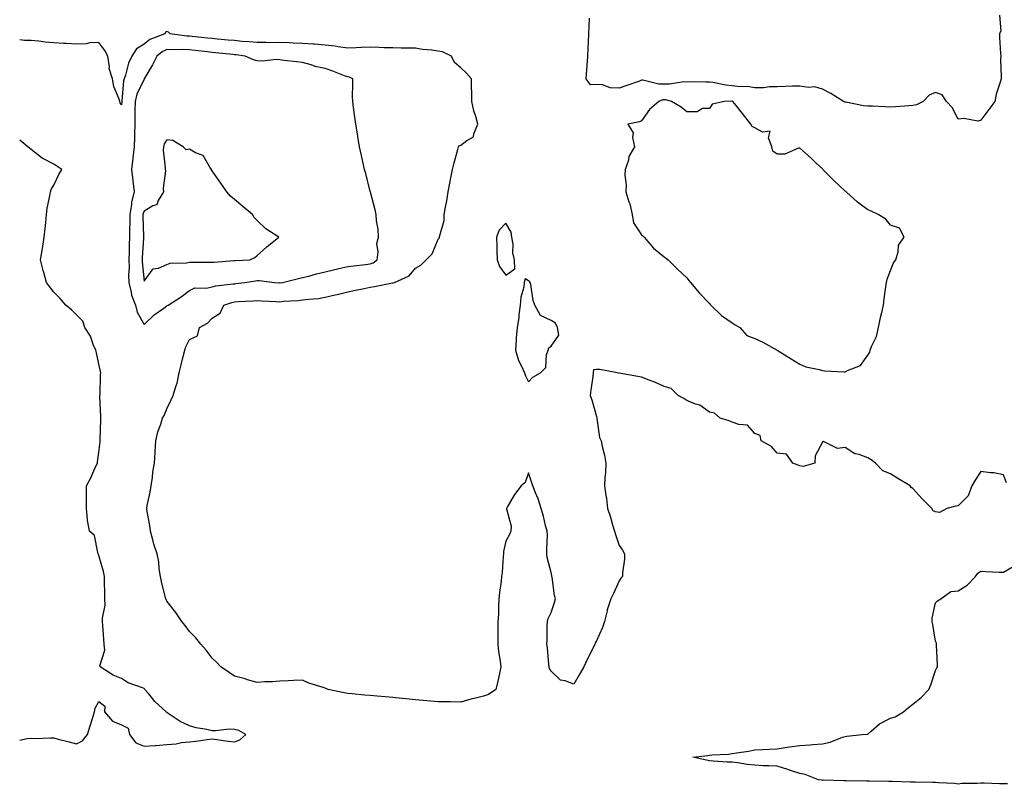
# Model space of a CAD drawing. Units: inches. Extents: x 947363 to 950003, y 7276778 to 7279418.
# Drawn here: x 947363 to 947798, y 7278900 to 7279238 of the extents above; entities that cross this region are included whole.
import ezdxf

# ---------------------------------------------------------------- set-up
doc = ezdxf.new("R2010")
doc.units = ezdxf.units.IN
doc.header["$MEASUREMENT"] = 0
doc.layers.add('Contour_94737276', color=7, linetype='Continuous', true_color=0x086e07)

msp = doc.modelspace()

# ---------------------------------------------------------------- linework, layer by layer
at = {"layer": 'Contour_94737276'}
for points in [[(947796.29, 7279240.16, 3199), (947796.84, 7279233.13, 3199), (947796.26, 7279231.92, 3199), (947796.33, 7279230.2, 3199), (947796.78, 7279223.19, 3199), (947796.83, 7279221.92, 3199), (947796.75, 7279220.62, 3199), (947797.07, 7279212.9, 3199), (947797, 7279211.92, 3199), (947796.66, 7279210.53, 3199), (947794.81, 7279205.16, 3199), (947794.21, 7279201.92, 3199), (947791.58, 7279198.39, 3199), (947788.05, 7279193.7, 3199), (947786.67, 7279193.3, 3199), (947780.56, 7279194.43, 3199), (947778.05, 7279194.1, 3199), (947775.36, 7279199.23, 3199), (947772.83, 7279201.92, 3199), (947771.01, 7279204.88, 3199), (947768.05, 7279205.91, 3199), (947765.18, 7279204.79, 3199), (947762.62, 7279201.92, 3199), (947759.58, 7279200.39, 3199), (947758.05, 7279200.13, 3199), (947756.15, 7279200.02, 3199), (947750.34, 7279199.63, 3199), (947748.05, 7279199.49, 3199), (947745.64, 7279199.51, 3199), (947740.08, 7279199.89, 3199), (947738.05, 7279199.9, 3199), (947736.15, 7279200.02, 3199), (947728.33, 7279201.64, 3199), (947728.05, 7279201.66, 3199), (947727.84, 7279201.71, 3199), (947727.25, 7279201.92, 3199), (947721.67, 7279205.54, 3199), (947718.05, 7279207.33, 3199), (947714.58, 7279208.45, 3199), (947711.84, 7279208.13, 3199), (947708.05, 7279208.74, 3199), (947704.79, 7279208.66, 3199), (947701.45, 7279208.52, 3199), (947698.05, 7279208.44, 3199), (947694.54, 7279208.41, 3199), (947691.99, 7279207.98, 3199), (947688.05, 7279207.96, 3199), (947684.74, 7279208.61, 3199), (947681.55, 7279208.42, 3199), (947678.05, 7279208.87, 3199), (947675.24, 7279209.11, 3199), (947669.6, 7279210.37, 3199), (947668.05, 7279210.53, 3199), (947666.56, 7279210.43, 3199), (947659.32, 7279210.65, 3199), (947658.05, 7279210.54, 3199), (947656.76, 7279210.63, 3199), (947650.42, 7279209.55, 3199), (947648.05, 7279209.65, 3199), (947645.66, 7279209.53, 3199), (947638.6, 7279211.37, 3199), (947638.05, 7279211.31, 3199), (947637.12, 7279210.99, 3199), (947631.05, 7279208.92, 3199), (947628.05, 7279207.86, 3199), (947624.1, 7279207.97, 3199), (947620.73, 7279209.24, 3199), (947618.05, 7279209.39, 3199), (947615.5, 7279209.37, 3199), (947613.5, 7279211.92, 3199), (947613.85, 7279216.12, 3199), (947613.9, 7279217.77, 3199), (947614.2, 7279221.92, 3199), (947614.42, 7279225.55, 3199), (947614.51, 7279228.38, 3199), (947614.7, 7279231.92, 3199), (947614.82, 7279235.15, 3199), (947614.94, 7279238.81, 3199)], [(947799.35, 7279033.22, 3200), (947798.05, 7279036.85, 3200), (947793.81, 7279037.68, 3200), (947792.26, 7279037.71, 3200), (947788.05, 7279038.31, 3200), (947785.56, 7279034.41, 3200), (947784.08, 7279031.92, 3200), (947782.44, 7279027.53, 3200), (947778.05, 7279023.06, 3200), (947777.01, 7279022.96, 3200), (947773.09, 7279021.92, 3200), (947769.82, 7279020.15, 3200), (947768.05, 7279020.46, 3200), (947767.02, 7279020.89, 3200), (947766.37, 7279021.92, 3200), (947762.21, 7279026.08, 3200), (947758.05, 7279030.72, 3200), (947757.27, 7279031.14, 3200), (947756.86, 7279031.92, 3200), (947751.29, 7279035.16, 3200), (947748.05, 7279037.3, 3200), (947744.71, 7279038.58, 3200), (947741.47, 7279041.92, 3200), (947739.51, 7279043.38, 3200), (947738.05, 7279044.33, 3200), (947734.21, 7279045.76, 3200), (947732.27, 7279046.14, 3200), (947728.05, 7279048.89, 3200), (947724.65, 7279048.52, 3200), (947718.45, 7279051.52, 3200), (947718.05, 7279051.29, 3200), (947714.77, 7279045.2, 3200), (947714.68, 7279041.92, 3200), (947709.5, 7279040.47, 3200), (947708.05, 7279040.73, 3200), (947707.27, 7279041.14, 3200), (947704.88, 7279041.92, 3200), (947702.09, 7279045.96, 3200), (947698.05, 7279046.41, 3200), (947695.41, 7279049.28, 3200), (947690.9, 7279051.92, 3200), (947690.41, 7279054.28, 3200), (947688.05, 7279055.13, 3200), (947684.86, 7279058.73, 3200), (947680.96, 7279059.01, 3200), (947678.05, 7279060.12, 3200), (947676.81, 7279060.68, 3200), (947672.84, 7279061.92, 3200), (947670.28, 7279064.15, 3200), (947668.05, 7279064.49, 3200), (947663.72, 7279067.59, 3200), (947661.92, 7279068.05, 3200), (947658.05, 7279069.65, 3200), (947656.64, 7279070.51, 3200), (947654.22, 7279071.92, 3200), (947651.1, 7279074.97, 3200), (947648.05, 7279075.83, 3200), (947643.86, 7279077.73, 3200), (947641.31, 7279078.66, 3200), (947638.05, 7279079.97, 3200), (947636.39, 7279080.26, 3200), (947628.16, 7279081.81, 3200), (947628.05, 7279081.83, 3200), (947627.91, 7279081.78, 3200), (947627.25, 7279081.92, 3200), (947619.6, 7279083.47, 3200), (947618.05, 7279083.39, 3200), (947616.75, 7279083.22, 3200), (947616.62, 7279081.92, 3200), (947616.41, 7279080.28, 3200), (947615.65, 7279074.32, 3200), (947615.33, 7279071.92, 3200), (947616.09, 7279069.96, 3200), (947618.05, 7279062.67, 3200), (947618.18, 7279062.05, 3200), (947618.18, 7279061.92, 3200), (947618.24, 7279061.73, 3200), (947619.42, 7279053.29, 3200), (947620.09, 7279051.92, 3200), (947620.61, 7279049.36, 3200), (947621.66, 7279045.53, 3200), (947622.27, 7279041.92, 3200), (947622.11, 7279037.86, 3200), (947621.79, 7279035.66, 3200), (947621.61, 7279031.92, 3200), (947622.16, 7279027.81, 3200), (947622.45, 7279026.32, 3200), (947622.95, 7279021.92, 3200), (947624.24, 7279018.11, 3200), (947625.22, 7279014.75, 3200), (947626.11, 7279011.92, 3200), (947626.54, 7279010.41, 3200), (947628.05, 7279005.62, 3200), (947629.65, 7279003.52, 3200), (947630.46, 7279001.92, 3200), (947630.43, 7278999.54, 3200), (947629.59, 7278993.46, 3200), (947629.58, 7278991.92, 3200), (947628.85, 7278991.12, 3200), (947628.05, 7278989.92, 3200), (947625.6, 7278984.37, 3200), (947624.4, 7278981.92, 3200), (947622.82, 7278977.15, 3200), (947622.77, 7278976.64, 3200), (947621.67, 7278971.92, 3200), (947620.7, 7278969.27, 3200), (947618.05, 7278963.4, 3200), (947617.48, 7278962.49, 3200), (947617.38, 7278961.92, 3200), (947616.74, 7278960.61, 3200), (947614.28, 7278955.69, 3200), (947612.5, 7278951.92, 3200), (947610.87, 7278949.1, 3200), (947608.05, 7278944.17, 3200), (947604.26, 7278945.71, 3200), (947602.19, 7278946.06, 3200), (947598.05, 7278949.99, 3200), (947597.28, 7278951.15, 3200), (947597.22, 7278951.92, 3200), (947597.08, 7278952.89, 3200), (947596.36, 7278960.23, 3200), (947596.08, 7278961.92, 3200), (947596.24, 7278963.73, 3200), (947596.23, 7278970.1, 3200), (947596.37, 7278971.92, 3200), (947596.72, 7278973.25, 3200), (947598.05, 7278975.95, 3200), (947599.57, 7278980.4, 3200), (947599.96, 7278981.92, 3200), (947599.51, 7278983.38, 3200), (947598.43, 7278991.54, 3200), (947598.34, 7278991.92, 3200), (947598.29, 7278992.16, 3200), (947598.05, 7278993.64, 3200), (947596.33, 7279000.2, 3200), (947596.18, 7279001.92, 3200), (947596.05, 7279003.92, 3200), (947596.36, 7279010.23, 3200), (947596.21, 7279011.92, 3200), (947595.55, 7279014.42, 3200), (947594.68, 7279018.55, 3200), (947593.64, 7279021.92, 3200), (947592.35, 7279026.22, 3200), (947591.13, 7279028.84, 3200), (947589.93, 7279031.92, 3200), (947589.46, 7279033.33, 3200), (947588.05, 7279037.67, 3200), (947586.55, 7279033.42, 3200), (947584.84, 7279031.92, 3200), (947581.88, 7279028.09, 3200), (947578.57, 7279022.44, 3200), (947578.25, 7279021.92, 3200), (947578.22, 7279021.75, 3200), (947580.28, 7279014.15, 3200), (947580.14, 7279011.92, 3200), (947579.59, 7279010.38, 3200), (947578.05, 7279007.48, 3200), (947577.02, 7279002.95, 3200), (947576.92, 7279001.92, 3200), (947576.76, 7279000.63, 3200), (947576.31, 7278993.66, 3200), (947576.07, 7278991.92, 3200), (947575.86, 7278989.73, 3200), (947575.21, 7278984.76, 3200), (947574.95, 7278981.92, 3200), (947574.71, 7278978.58, 3200), (947574.78, 7278975.19, 3200), (947574.49, 7278971.92, 3200), (947574.48, 7278968.35, 3200), (947574.44, 7278965.53, 3200), (947574.44, 7278961.92, 3200), (947574.78, 7278958.65, 3200), (947575.53, 7278954.44, 3200), (947575.82, 7278951.92, 3200), (947575.14, 7278949.01, 3200), (947574.41, 7278945.56, 3200), (947573.5, 7278941.92, 3200), (947570.38, 7278939.59, 3200), (947568.05, 7278938.96, 3200), (947564.06, 7278937.93, 3200), (947562.44, 7278937.53, 3200), (947558.05, 7278936.33, 3200), (947553.59, 7278936.38, 3200), (947552.55, 7278936.42, 3200), (947548.05, 7278936.47, 3200), (947543.12, 7278936.85, 3200), (947538.05, 7278937.24, 3200), (947533.84, 7278937.71, 3200), (947532.11, 7278937.86, 3200), (947528.05, 7278938.3, 3200), (947524.77, 7278938.64, 3200), (947521.1, 7278938.87, 3200), (947518.05, 7278939.18, 3200), (947515.55, 7278939.42, 3200), (947510.02, 7278939.95, 3200), (947508.05, 7278940.14, 3200), (947506.51, 7278940.38, 3200), (947499.41, 7278941.92, 3200), (947498.4, 7278942.27, 3200), (947498.05, 7278942.46, 3200), (947497.18, 7278942.79, 3200), (947490.8, 7278944.67, 3200), (947488.05, 7278946.03, 3200), (947484.05, 7278945.92, 3200), (947481.78, 7278945.65, 3200), (947478.05, 7278945.52, 3200), (947474.74, 7278945.23, 3200), (947471.4, 7278945.27, 3200), (947468.05, 7278945.04, 3200), (947463.77, 7278946.2, 3200), (947462.65, 7278946.52, 3200), (947458.05, 7278947.73, 3200), (947455.58, 7278949.45, 3200), (947451.92, 7278951.92, 3200), (947450.08, 7278953.95, 3200), (947448.05, 7278955.69, 3200), (947445.43, 7278959.3, 3200), (947443.08, 7278961.92, 3200), (947440.9, 7278964.77, 3200), (947438.05, 7278967.49, 3200), (947436.24, 7278970.11, 3200), (947434.74, 7278971.92, 3200), (947432.04, 7278975.91, 3200), (947428.05, 7278980.98, 3200), (947427.76, 7278981.63, 3200), (947427.65, 7278981.92, 3200), (947427.53, 7278982.44, 3200), (947425.76, 7278989.63, 3200), (947425.25, 7278991.92, 3200), (947424.69, 7278995.28, 3200), (947424.47, 7278998.34, 3200), (947423.73, 7279001.92, 3200), (947422.26, 7279006.13, 3200), (947421.95, 7279008.02, 3200), (947420.91, 7279011.92, 3200), (947420.57, 7279014.44, 3200), (947419.37, 7279020.6, 3200), (947419.17, 7279021.92, 3200), (947419.39, 7279023.26, 3200), (947420.76, 7279029.21, 3200), (947421.15, 7279031.92, 3200), (947421.7, 7279035.57, 3200), (947421.81, 7279038.16, 3200), (947422.57, 7279041.92, 3200), (947422.86, 7279046.73, 3200), (947422.89, 7279047.08, 3200), (947423.15, 7279051.92, 3200), (947424.09, 7279055.88, 3200), (947425.39, 7279059.26, 3200), (947426.19, 7279061.92, 3200), (947426.88, 7279063.09, 3200), (947428.05, 7279065.97, 3200), (947430.03, 7279069.94, 3200), (947430.9, 7279071.92, 3200), (947432.04, 7279075.91, 3200), (947432.65, 7279077.32, 3200), (947433.52, 7279081.92, 3200), (947434.45, 7279085.52, 3200), (947435.3, 7279089.17, 3200), (947435.98, 7279091.92, 3200), (947436.5, 7279093.47, 3200), (947438.05, 7279096.7, 3200), (947441.62, 7279098.35, 3200), (947442.47, 7279101.92, 3200), (947446.12, 7279103.85, 3200), (947448.05, 7279106.04, 3200), (947451.69, 7279108.28, 3200), (947453.22, 7279111.92, 3200), (947456.87, 7279113.1, 3200), (947458.05, 7279113.35, 3200), (947459.6, 7279113.47, 3200), (947466.17, 7279113.8, 3200), (947468.05, 7279113.97, 3200), (947469.95, 7279113.82, 3200), (947476.45, 7279113.52, 3200), (947478.05, 7279113.4, 3200), (947479.73, 7279113.6, 3200), (947486.09, 7279113.88, 3200), (947488.05, 7279114.15, 3200), (947490.71, 7279114.58, 3200), (947495.12, 7279114.85, 3200), (947498.05, 7279115.44, 3200), (947502.57, 7279116.44, 3200), (947503.39, 7279116.58, 3200), (947508.05, 7279117.79, 3200), (947511.48, 7279118.49, 3200), (947515.39, 7279119.26, 3200), (947518.05, 7279119.8, 3200), (947519.88, 7279120.09, 3200), (947527.82, 7279121.69, 3200), (947528.05, 7279121.72, 3200), (947528.24, 7279121.73, 3200), (947528.73, 7279121.92, 3200), (947535.2, 7279124.77, 3200), (947538.05, 7279128.15, 3200), (947540.39, 7279129.58, 3200), (947542.81, 7279131.92, 3200), (947545.36, 7279134.61, 3200), (947548.05, 7279141.08, 3200), (947548.44, 7279141.53, 3200), (947548.7, 7279141.92, 3200), (947548.75, 7279142.62, 3200), (947550.69, 7279149.28, 3200), (947550.79, 7279151.92, 3200), (947551.32, 7279155.19, 3200), (947551.94, 7279158.03, 3200), (947552.47, 7279161.92, 3200), (947553.4, 7279166.57, 3200), (947553.56, 7279167.43, 3200), (947554.44, 7279171.92, 3200), (947555.14, 7279174.83, 3200), (947556.82, 7279180.69, 3200), (947557.13, 7279181.92, 3200), (947557.54, 7279182.43, 3200), (947558.05, 7279182.58, 3200), (947560.78, 7279184.65, 3200), (947563.73, 7279186.24, 3200), (947563.83, 7279187.7, 3200), (947565.63, 7279191.92, 3200), (947564.7, 7279195.27, 3200), (947563.87, 7279197.74, 3200), (947562.89, 7279201.92, 3200), (947562.89, 7279206.76, 3200), (947562.87, 7279207.1, 3200), (947562.87, 7279211.92, 3200), (947560.59, 7279214.46, 3200), (947558.05, 7279216.84, 3200), (947555.31, 7279219.18, 3200), (947553.91, 7279221.92, 3200), (947550.04, 7279223.91, 3200), (947548.05, 7279224.23, 3200), (947545.33, 7279224.64, 3200), (947541.11, 7279224.98, 3200), (947538.05, 7279225.52, 3200), (947534.42, 7279225.55, 3200), (947531.72, 7279225.59, 3200), (947528.05, 7279225.62, 3200), (947524.23, 7279225.74, 3200), (947521.96, 7279225.83, 3200), (947518.05, 7279225.94, 3200), (947514.11, 7279225.86, 3200), (947511.8, 7279225.67, 3200), (947508.05, 7279225.57, 3200), (947503.89, 7279226.08, 3200), (947502.48, 7279226.35, 3200), (947498.05, 7279226.8, 3200), (947493.36, 7279227.23, 3200), (947492.72, 7279227.25, 3200), (947488.05, 7279227.64, 3200), (947483.91, 7279227.78, 3200), (947482.14, 7279227.83, 3200), (947478.05, 7279227.96, 3200), (947474.08, 7279227.95, 3200), (947471.96, 7279228.01, 3200), (947468.05, 7279227.99, 3200), (947464.51, 7279228.38, 3200), (947461.44, 7279228.53, 3200), (947458.05, 7279228.86, 3200), (947455.26, 7279229.13, 3200), (947450.46, 7279229.51, 3200), (947448.05, 7279229.73, 3200), (947446.07, 7279229.94, 3200), (947439.31, 7279230.66, 3200), (947438.05, 7279230.8, 3200), (947436.99, 7279230.86, 3200), (947429.6, 7279231.92, 3200), (947428.78, 7279232.65, 3200), (947428.05, 7279232.94, 3200), (947427.43, 7279232.54, 3200), (947427.25, 7279231.92, 3200), (947420.59, 7279229.38, 3200), (947418.05, 7279227.26, 3200), (947414.68, 7279225.29, 3200), (947412.53, 7279221.92, 3200), (947411.07, 7279218.9, 3200), (947409.77, 7279213.64, 3200), (947409.16, 7279211.92, 3200), (947408.88, 7279211.09, 3200), (947408.18, 7279202.05, 3200), (947408.15, 7279201.92, 3200), (947408.15, 7279201.82, 3200), (947408.05, 7279200.47, 3200), (947407.5, 7279201.37, 3200), (947407.29, 7279201.92, 3200), (947407, 7279202.97, 3200), (947404.69, 7279208.56, 3200), (947404.05, 7279211.92, 3200), (947402.62, 7279216.49, 3200), (947402.7, 7279217.27, 3200), (947401.94, 7279221.92, 3200), (947400.68, 7279224.55, 3200), (947398.05, 7279228.08, 3200), (947394, 7279227.87, 3200), (947392.46, 7279227.51, 3200), (947388.05, 7279227.35, 3200), (947383.67, 7279227.55, 3200), (947382.35, 7279227.62, 3200), (947378.05, 7279227.82, 3200), (947374.31, 7279228.18, 3200), (947371.35, 7279228.62, 3200), (947368.05, 7279228.96, 3200), (947365.11, 7279228.98, 3200), (947363, 7279229.18, 3200)], [(947458.05, 7278918.71, 3201), (947460.34, 7278919.63, 3201), (947463.05, 7278921.92, 3201), (947459.86, 7278923.73, 3201), (947458.05, 7278924.23, 3201), (947455.7, 7278924.27, 3201), (947449.71, 7278923.58, 3201), (947448.05, 7278923.62, 3201), (947445.8, 7278924.17, 3201), (947440.99, 7278924.86, 3201), (947438.05, 7278925.82, 3201), (947433.92, 7278927.79, 3201), (947428.69, 7278931.28, 3201), (947428.05, 7278931.68, 3201), (947427.89, 7278931.76, 3201), (947427.71, 7278931.92, 3201), (947422.73, 7278936.6, 3201), (947420.07, 7278939.9, 3201), (947418.4, 7278941.92, 3201), (947418.25, 7278942.12, 3201), (947418.05, 7278942.35, 3201), (947417.29, 7278942.68, 3201), (947410.95, 7278944.82, 3201), (947408.05, 7278946.67, 3201), (947404.35, 7278948.22, 3201), (947398.58, 7278951.92, 3201), (947398.41, 7278952.28, 3201), (947400.71, 7278959.26, 3201), (947400.34, 7278961.92, 3201), (947400.24, 7278964.11, 3201), (947399.73, 7278970.24, 3201), (947399.64, 7278971.92, 3201), (947399.62, 7278973.49, 3201), (947400.75, 7278979.22, 3201), (947400.72, 7278981.92, 3201), (947400.65, 7278984.52, 3201), (947400.54, 7278989.43, 3201), (947400.48, 7278991.92, 3201), (947400.12, 7278993.99, 3201), (947398.05, 7279001.12, 3201), (947397.84, 7279001.71, 3201), (947397.77, 7279001.92, 3201), (947397.54, 7279002.43, 3201), (947396.1, 7279009.97, 3201), (947393.88, 7279011.92, 3201), (947392.93, 7279016.8, 3201), (947392.98, 7279016.99, 3201), (947392.58, 7279021.92, 3201), (947392.57, 7279026.44, 3201), (947392.59, 7279027.38, 3201), (947392.59, 7279031.92, 3201), (947394.42, 7279035.55, 3201), (947396.74, 7279040.61, 3201), (947397.36, 7279041.92, 3201), (947397.43, 7279042.54, 3201), (947398.05, 7279046.65, 3201), (947398.56, 7279051.41, 3201), (947398.56, 7279051.92, 3201), (947398.62, 7279052.49, 3201), (947398.84, 7279061.13, 3201), (947398.94, 7279061.92, 3201), (947398.88, 7279062.75, 3201), (947398.51, 7279071.46, 3201), (947398.48, 7279071.92, 3201), (947398.53, 7279072.4, 3201), (947398.77, 7279081.2, 3201), (947398.85, 7279081.92, 3201), (947398.71, 7279082.58, 3201), (947398.05, 7279085.71, 3201), (947396.94, 7279090.81, 3201), (947396.67, 7279091.92, 3201), (947395.54, 7279094.43, 3201), (947394.29, 7279098.16, 3201), (947391.76, 7279101.92, 3201), (947390.94, 7279104.81, 3201), (947388.05, 7279107.63, 3201), (947385.93, 7279109.8, 3201), (947383.36, 7279111.92, 3201), (947380.88, 7279114.75, 3201), (947378.05, 7279117.59, 3201), (947376.22, 7279120.09, 3201), (947374.88, 7279121.92, 3201), (947373.65, 7279126.32, 3201), (947373.34, 7279127.21, 3201), (947372.19, 7279131.92, 3201), (947373.06, 7279136.91, 3201), (947373.07, 7279136.94, 3201), (947373.85, 7279141.92, 3201), (947374.25, 7279145.72, 3201), (947374.51, 7279148.38, 3201), (947374.86, 7279151.92, 3201), (947375.22, 7279154.75, 3201), (947376.37, 7279160.24, 3201), (947376.62, 7279161.92, 3201), (947376.91, 7279163.06, 3201), (947378.05, 7279164.89, 3201), (947380.37, 7279169.6, 3201), (947381.64, 7279171.92, 3201), (947379.49, 7279173.36, 3201), (947378.05, 7279174.21, 3201), (947373.24, 7279176.73, 3201), (947372.97, 7279176.84, 3201), (947368.05, 7279180.63, 3201), (947367.38, 7279181.25, 3201), (947366.66, 7279181.92, 3201), (947363, 7279184.78, 3201)], [(947799.8, 7278900.17, 3200), (947798.05, 7278900.2, 3200), (947796.32, 7278900.19, 3200), (947789.5, 7278900.47, 3200), (947788.05, 7278900.47, 3200), (947786.36, 7278900.23, 3200), (947779.7, 7278900.27, 3200), (947778.05, 7278899.94, 3200), (947776.39, 7278900.26, 3200), (947769.38, 7278900.59, 3200), (947768.05, 7278900.8, 3200), (947766.9, 7278900.77, 3200), (947759.04, 7278900.93, 3200), (947758.05, 7278900.9, 3200), (947756.99, 7278900.86, 3200), (947748.81, 7278901.16, 3200), (947748.05, 7278901.11, 3200), (947747.26, 7278901.13, 3200), (947738.7, 7278901.27, 3200), (947738.05, 7278901.28, 3200), (947737.42, 7278901.29, 3200), (947728.49, 7278901.48, 3200), (947728.05, 7278901.49, 3200), (947727.59, 7278901.46, 3200), (947718.27, 7278901.7, 3200), (947718.05, 7278901.68, 3200), (947717.83, 7278901.7, 3200), (947716.29, 7278901.92, 3200), (947710.35, 7278904.22, 3200), (947708.05, 7278904.72, 3200), (947703.86, 7278906.11, 3200), (947702.68, 7278906.55, 3200), (947698.05, 7278907.93, 3200), (947694.27, 7278908.14, 3200), (947691.8, 7278908.17, 3200), (947688.05, 7278908.38, 3200), (947684.77, 7278908.64, 3200), (947680.52, 7278909.45, 3200), (947678.05, 7278909.7, 3200), (947675.9, 7278909.77, 3200), (947669.74, 7278910.23, 3200), (947668.05, 7278910.29, 3200), (947666.71, 7278910.58, 3200), (947660.65, 7278911.92, 3200), (947667.25, 7278912.72, 3200), (947668.05, 7278912.84, 3200), (947669.09, 7278912.96, 3200), (947676.65, 7278913.32, 3200), (947678.05, 7278913.5, 3200), (947679.96, 7278913.83, 3200), (947685.32, 7278914.65, 3200), (947688.05, 7278915.16, 3200), (947691.52, 7278915.39, 3200), (947694.55, 7278915.42, 3200), (947698.05, 7278915.68, 3200), (947702.45, 7278916.32, 3200), (947703.43, 7278916.54, 3200), (947708.05, 7278917.13, 3200), (947712.51, 7278917.46, 3200), (947713.69, 7278917.56, 3200), (947718.05, 7278917.91, 3200), (947721.35, 7278918.62, 3200), (947726.9, 7278920.77, 3200), (947728.05, 7278921.1, 3200), (947728.76, 7278921.21, 3200), (947735.55, 7278921.92, 3200), (947737.87, 7278922.1, 3200), (947738.05, 7278922.11, 3200), (947739.51, 7278923.38, 3200), (947743.23, 7278926.74, 3200), (947748.05, 7278929.21, 3200), (947750.19, 7278929.78, 3200), (947753.81, 7278931.92, 3200), (947756.01, 7278933.96, 3200), (947758.05, 7278935.36, 3200), (947761.69, 7278938.28, 3200), (947765.07, 7278941.92, 3200), (947765.97, 7278944, 3200), (947768.05, 7278950.21, 3200), (947768.57, 7278951.4, 3200), (947768.9, 7278951.92, 3200), (947768.89, 7278952.76, 3200), (947768.42, 7278961.55, 3200), (947768.41, 7278961.92, 3200), (947768.43, 7278962.3, 3200), (947768.05, 7278963.26, 3200), (947766.82, 7278970.69, 3200), (947766.6, 7278971.92, 3200), (947766.54, 7278973.43, 3200), (947768.05, 7278980.13, 3200), (947768.93, 7278981.04, 3200), (947770.42, 7278981.92, 3200), (947774.79, 7278985.18, 3200), (947778.05, 7278985.49, 3200), (947781.98, 7278987.99, 3200), (947785.76, 7278991.92, 3200), (947786.69, 7278993.28, 3200), (947788.05, 7278994.16, 3200), (947790.26, 7278994.13, 3200), (947796.18, 7278993.79, 3200), (947798.05, 7278993.75, 3200), (947802.42, 7278996.29, 3200)], [(947363, 7278919.43, 3201), (947366.27, 7278920.14, 3201), (947368.05, 7278920.28, 3201), (947369.74, 7278920.23, 3201), (947376.6, 7278920.47, 3201), (947378.05, 7278920.43, 3201), (947380.08, 7278919.89, 3201), (947384.89, 7278918.76, 3201), (947388.05, 7278917.88, 3201), (947390.81, 7278919.16, 3201), (947392.97, 7278921.92, 3201), (947394.22, 7278925.75, 3201), (947395.2, 7278929.07, 3201), (947396.09, 7278931.92, 3201), (947396.35, 7278933.62, 3201), (947398.05, 7278936.51, 3201), (947400.58, 7278934.45, 3201), (947400.55, 7278931.92, 3201), (947404, 7278927.87, 3201), (947408.05, 7278926.28, 3201), (947410.91, 7278924.78, 3201), (947411.6, 7278921.92, 3201), (947414.41, 7278918.28, 3201), (947418.05, 7278916.82, 3201), (947422.88, 7278917.09, 3201), (947423.28, 7278917.15, 3201), (947428.05, 7278917.49, 3201), (947432.17, 7278917.8, 3201), (947434.51, 7278918.38, 3201), (947438.05, 7278918.73, 3201), (947440.93, 7278919.04, 3201), (947445.86, 7278919.73, 3201), (947448.05, 7278919.98, 3201), (947450.24, 7278919.73, 3201), (947455.14, 7278919.01, 3201), (947458.05, 7278918.71, 3201)]]:
    msp.add_polyline3d(points, dxfattribs=at)
for points in [[(947428.05, 7279111.57, 3201), (947428.26, 7279111.71, 3201), (947428.61, 7279111.92, 3201), (947434.42, 7279115.55, 3201), (947438.05, 7279118.29, 3201), (947440.52, 7279119.45, 3201), (947445.47, 7279119.34, 3201), (947448.05, 7279119.95, 3201), (947449.63, 7279120.34, 3201), (947457.35, 7279121.22, 3201), (947458.05, 7279121.35, 3201), (947458.57, 7279121.4, 3201), (947462.53, 7279121.92, 3201), (947467.31, 7279122.66, 3201), (947468.05, 7279122.73, 3201), (947468.84, 7279122.71, 3201), (947475.73, 7279121.92, 3201), (947477.84, 7279121.71, 3201), (947478.05, 7279121.71, 3201), (947478.25, 7279121.72, 3201), (947479.18, 7279121.92, 3201), (947486.28, 7279123.69, 3201), (947488.05, 7279124.02, 3201), (947490.86, 7279124.73, 3201), (947494.32, 7279125.65, 3201), (947498.05, 7279126.57, 3201), (947502.39, 7279127.58, 3201), (947504.13, 7279128, 3201), (947508.05, 7279128.93, 3201), (947510.71, 7279129.26, 3201), (947515.99, 7279129.86, 3201), (947518.05, 7279130.11, 3201), (947519.38, 7279130.59, 3201), (947521.16, 7279131.92, 3201), (947521.59, 7279135.46, 3201), (947520.9, 7279139.07, 3201), (947521.64, 7279141.92, 3201), (947521.59, 7279145.46, 3201), (947520.76, 7279149.21, 3201), (947520.69, 7279151.92, 3201), (947520.14, 7279154.01, 3201), (947518.1, 7279161.87, 3201), (947518.09, 7279161.92, 3201), (947518.08, 7279161.95, 3201), (947518.05, 7279162.07, 3201), (947516.15, 7279170.02, 3201), (947515.47, 7279171.92, 3201), (947514.77, 7279175.2, 3201), (947514.11, 7279177.98, 3201), (947513.29, 7279181.92, 3201), (947512.52, 7279186.39, 3201), (947512.35, 7279187.62, 3201), (947511.64, 7279191.92, 3201), (947511.17, 7279195.04, 3201), (947510.66, 7279199.31, 3201), (947510.29, 7279201.92, 3201), (947510.2, 7279204.07, 3201), (947510.34, 7279209.63, 3201), (947510.27, 7279211.92, 3201), (947508.83, 7279212.7, 3201), (947508.05, 7279212.8, 3201), (947506.63, 7279213.34, 3201), (947501.43, 7279215.3, 3201), (947498.05, 7279216.6, 3201), (947493.6, 7279217.47, 3201), (947491.84, 7279218.13, 3201), (947488.05, 7279219.13, 3201), (947485.6, 7279219.47, 3201), (947479.84, 7279220.13, 3201), (947478.05, 7279220.38, 3201), (947476.57, 7279220.44, 3201), (947470.19, 7279219.78, 3201), (947468.05, 7279219.85, 3201), (947466.44, 7279220.31, 3201), (947462.65, 7279221.92, 3201), (947458.69, 7279222.56, 3201), (947458.05, 7279222.62, 3201), (947457.27, 7279222.7, 3201), (947449.65, 7279223.52, 3201), (947448.05, 7279223.67, 3201), (947446.1, 7279223.87, 3201), (947440.59, 7279224.46, 3201), (947438.05, 7279224.73, 3201), (947435.07, 7279224.9, 3201), (947430.93, 7279224.8, 3201), (947428.05, 7279224.99, 3201), (947426.01, 7279223.96, 3201), (947423.67, 7279221.92, 3201), (947421.76, 7279218.21, 3201), (947418.05, 7279211.98, 3201), (947418.02, 7279211.92, 3201), (947418, 7279211.87, 3201), (947414.78, 7279205.19, 3201), (947414.02, 7279201.92, 3201), (947413.93, 7279197.8, 3201), (947413.98, 7279195.99, 3201), (947413.88, 7279191.92, 3201), (947413.72, 7279187.59, 3201), (947413.74, 7279186.23, 3201), (947413.58, 7279181.92, 3201), (947413.08, 7279176.95, 3201), (947413.08, 7279176.89, 3201), (947412.51, 7279171.92, 3201), (947413.06, 7279166.93, 3201), (947413.07, 7279166.9, 3201), (947413.66, 7279161.92, 3201), (947412.51, 7279157.46, 3201), (947412.5, 7279156.37, 3201), (947411.74, 7279151.92, 3201), (947411.69, 7279148.28, 3201), (947411.55, 7279145.42, 3201), (947411.5, 7279141.92, 3201), (947411.39, 7279138.58, 3201), (947411.38, 7279135.25, 3201), (947411.28, 7279131.92, 3201), (947411.35, 7279128.62, 3201), (947411.16, 7279125.03, 3201), (947411.23, 7279121.92, 3201), (947412.32, 7279117.65, 3201), (947412.42, 7279116.3, 3201), (947414.2, 7279111.92, 3201), (947414.89, 7279108.76, 3201), (947418.05, 7279103.37, 3201), (947422.41, 7279107.56, 3201), (947426.72, 7279110.59, 3201)], [(947738.05, 7279089.73, 3200), (947738.92, 7279091.05, 3200), (947739.09, 7279091.92, 3200), (947739.67, 7279093.54, 3200), (947741.93, 7279098.04, 3200), (947742.84, 7279101.92, 3200), (947743.62, 7279106.35, 3200), (947744.15, 7279108.02, 3200), (947745.04, 7279111.92, 3200), (947745.28, 7279114.69, 3200), (947746.1, 7279119.97, 3200), (947746.28, 7279121.92, 3200), (947746.61, 7279123.36, 3200), (947748.05, 7279127.15, 3200), (947749.44, 7279130.53, 3200), (947750.46, 7279131.92, 3200), (947751.53, 7279135.4, 3200), (947751.58, 7279138.39, 3200), (947754.18, 7279141.92, 3200), (947752.09, 7279145.96, 3200), (947748.05, 7279147.24, 3200), (947745.99, 7279149.86, 3200), (947742.7, 7279151.92, 3200), (947739.62, 7279153.49, 3200), (947738.05, 7279154.08, 3200), (947733.56, 7279157.43, 3200), (947728.54, 7279161.92, 3200), (947728.27, 7279162.14, 3200), (947728.05, 7279162.33, 3200), (947723.08, 7279166.95, 3200), (947718.22, 7279171.92, 3200), (947718.05, 7279172.11, 3200), (947715.28, 7279174.69, 3200), (947712.97, 7279176.84, 3200), (947708.05, 7279181.3, 3200), (947707.43, 7279181.3, 3200), (947701.39, 7279178.58, 3200), (947698.05, 7279178.62, 3200), (947696.09, 7279179.96, 3200), (947695.65, 7279181.92, 3200), (947694.11, 7279185.86, 3200), (947694.94, 7279188.81, 3200), (947691.56, 7279188.41, 3200), (947688.05, 7279190.25, 3200), (947686.98, 7279190.85, 3200), (947686.34, 7279191.92, 3200), (947682.7, 7279196.57, 3200), (947679.81, 7279200.16, 3200), (947678.4, 7279201.92, 3200), (947678.15, 7279202.02, 3200), (947678.05, 7279202.03, 3200), (947677.93, 7279202.04, 3200), (947674.73, 7279201.92, 3200), (947669.17, 7279200.8, 3200), (947668.05, 7279198.87, 3200), (947665.02, 7279198.89, 3200), (947662.63, 7279197.34, 3200), (947658.05, 7279197.34, 3200), (947655.52, 7279199.39, 3200), (947651.23, 7279201.92, 3200), (947648.75, 7279202.62, 3200), (947648.05, 7279202.65, 3200), (947647.36, 7279202.61, 3200), (947645.66, 7279201.92, 3200), (947641.58, 7279198.39, 3200), (947638.05, 7279193.35, 3200), (947637.06, 7279192.91, 3200), (947632, 7279191.92, 3200), (947634.27, 7279188.14, 3200), (947633.96, 7279186.01, 3200), (947634.87, 7279181.92, 3200), (947632.43, 7279177.54, 3200), (947632.17, 7279176.04, 3200), (947630.78, 7279171.92, 3200), (947630.66, 7279169.31, 3200), (947631.14, 7279165.01, 3200), (947631.04, 7279161.92, 3200), (947632.44, 7279157.53, 3200), (947632.82, 7279156.69, 3200), (947633.89, 7279151.92, 3200), (947634.44, 7279148.31, 3200), (947638.05, 7279142.91, 3200), (947638.61, 7279142.48, 3200), (947639.2, 7279141.92, 3200), (947643.24, 7279137.11, 3200), (947648.05, 7279133.24, 3200), (947648.83, 7279132.7, 3200), (947649.74, 7279131.92, 3200), (947653.88, 7279127.75, 3200), (947658.05, 7279123.89, 3200), (947658.91, 7279122.78, 3200), (947659.63, 7279121.92, 3200), (947663.45, 7279117.32, 3200), (947668.05, 7279112.55, 3200), (947668.34, 7279112.21, 3200), (947668.72, 7279111.92, 3200), (947673.38, 7279107.25, 3200), (947678.05, 7279104.08, 3200), (947679.36, 7279103.23, 3200), (947681.46, 7279101.92, 3200), (947684.61, 7279098.48, 3200), (947688.05, 7279097.1, 3200), (947691.63, 7279095.5, 3200), (947698.05, 7279091.92, 3200), (947704.25, 7279088.12, 3200), (947708.05, 7279085.7, 3200), (947710.7, 7279084.57, 3200), (947716.55, 7279083.42, 3200), (947718.05, 7279082.96, 3200), (947718.92, 7279082.79, 3200), (947727.56, 7279082.41, 3200), (947728.05, 7279082.34, 3200), (947729.03, 7279082.9, 3200), (947734.78, 7279085.19, 3200)], [(947458.05, 7279131.62, 3202), (947458.32, 7279131.65, 3202), (947464.79, 7279131.92, 3202), (947466.96, 7279133.01, 3202), (947468.05, 7279133.77, 3202), (947472.35, 7279137.62, 3202), (947477.64, 7279141.92, 3202), (947471.81, 7279145.68, 3202), (947468.05, 7279149.37, 3202), (947466.75, 7279150.62, 3202), (947465.9, 7279151.92, 3202), (947461.65, 7279155.52, 3202), (947458.05, 7279158.65, 3202), (947456.24, 7279160.11, 3202), (947454.6, 7279161.92, 3202), (947451.9, 7279165.77, 3202), (947448.05, 7279171.26, 3202), (947447.87, 7279171.74, 3202), (947447.81, 7279171.92, 3202), (947447.15, 7279172.82, 3202), (947444.15, 7279178.02, 3202), (947440.69, 7279179.28, 3202), (947438.05, 7279180.81, 3202), (947436.66, 7279180.53, 3202), (947435.23, 7279181.92, 3202), (947430.76, 7279184.63, 3202), (947428.05, 7279185.05, 3202), (947426.82, 7279183.15, 3202), (947426.56, 7279181.92, 3202), (947426.52, 7279180.39, 3202), (947427.34, 7279172.63, 3202), (947427.32, 7279171.92, 3202), (947427.42, 7279171.3, 3202), (947426.39, 7279163.58, 3202), (947426.57, 7279161.92, 3202), (947424.29, 7279158.16, 3202), (947423.67, 7279156.3, 3202), (947421.87, 7279155.74, 3202), (947418.05, 7279153.49, 3202), (947417.6, 7279152.37, 3202), (947417.52, 7279151.92, 3202), (947417.51, 7279151.38, 3202), (947417.7, 7279142.27, 3202), (947417.69, 7279141.92, 3202), (947417.68, 7279141.55, 3202), (947417.18, 7279132.79, 3202), (947417.15, 7279131.92, 3202), (947417.17, 7279131.04, 3202), (947418.05, 7279122.44, 3202), (947422.09, 7279127.88, 3202), (947424.32, 7279128.19, 3202), (947428.05, 7279129.8, 3202), (947429.52, 7279130.45, 3202), (947436.76, 7279130.63, 3202), (947438.05, 7279130.94, 3202), (947439.05, 7279130.92, 3202), (947446.95, 7279130.82, 3202), (947448.05, 7279130.81, 3202), (947449.06, 7279130.91, 3202), (947457.71, 7279131.58, 3202)], [(947578.05, 7279125.11, 3200), (947582.02, 7279127.95, 3200), (947581.79, 7279131.92, 3200), (947581.08, 7279134.95, 3200), (947581.18, 7279138.79, 3200), (947580.71, 7279141.92, 3200), (947580.29, 7279144.16, 3200), (947578.05, 7279148.05, 3200), (947575, 7279144.97, 3200), (947573.87, 7279141.92, 3200), (947573.96, 7279137.83, 3200), (947574.03, 7279135.94, 3200), (947574.1, 7279131.92, 3200), (947575.14, 7279129.01, 3200)], [(947588.05, 7279077.92, 3200), (947589.95, 7279080.02, 3200), (947593.27, 7279081.92, 3200), (947595.7, 7279084.27, 3200), (947595.96, 7279089.83, 3200), (947596.71, 7279091.92, 3200), (947596.94, 7279093.03, 3200), (947598.05, 7279093.78, 3200), (947601.38, 7279098.59, 3200), (947600.89, 7279101.92, 3200), (947600.01, 7279103.88, 3200), (947598.05, 7279105.14, 3200), (947593.39, 7279107.26, 3200), (947590.75, 7279111.92, 3200), (947590.11, 7279113.98, 3200), (947589, 7279120.97, 3200), (947588.76, 7279121.92, 3200), (947588.44, 7279122.31, 3200), (947588.05, 7279122.55, 3200), (947586.54, 7279123.43, 3200), (947586.13, 7279121.92, 3200), (947585.91, 7279119.78, 3200), (947584.58, 7279115.39, 3200), (947584.36, 7279111.92, 3200), (947583.77, 7279107.64, 3200), (947583.67, 7279106.3, 3200), (947582.98, 7279101.92, 3200), (947582.52, 7279097.45, 3200), (947582.59, 7279096.46, 3200), (947582.26, 7279091.92, 3200), (947583.57, 7279087.44, 3200), (947584.81, 7279085.16, 3200), (947586.22, 7279081.92, 3200), (947586.76, 7279080.63, 3200)]]:
    msp.add_polyline3d(points, close=True, dxfattribs=at)

doc.saveas('drawing.dxf')
